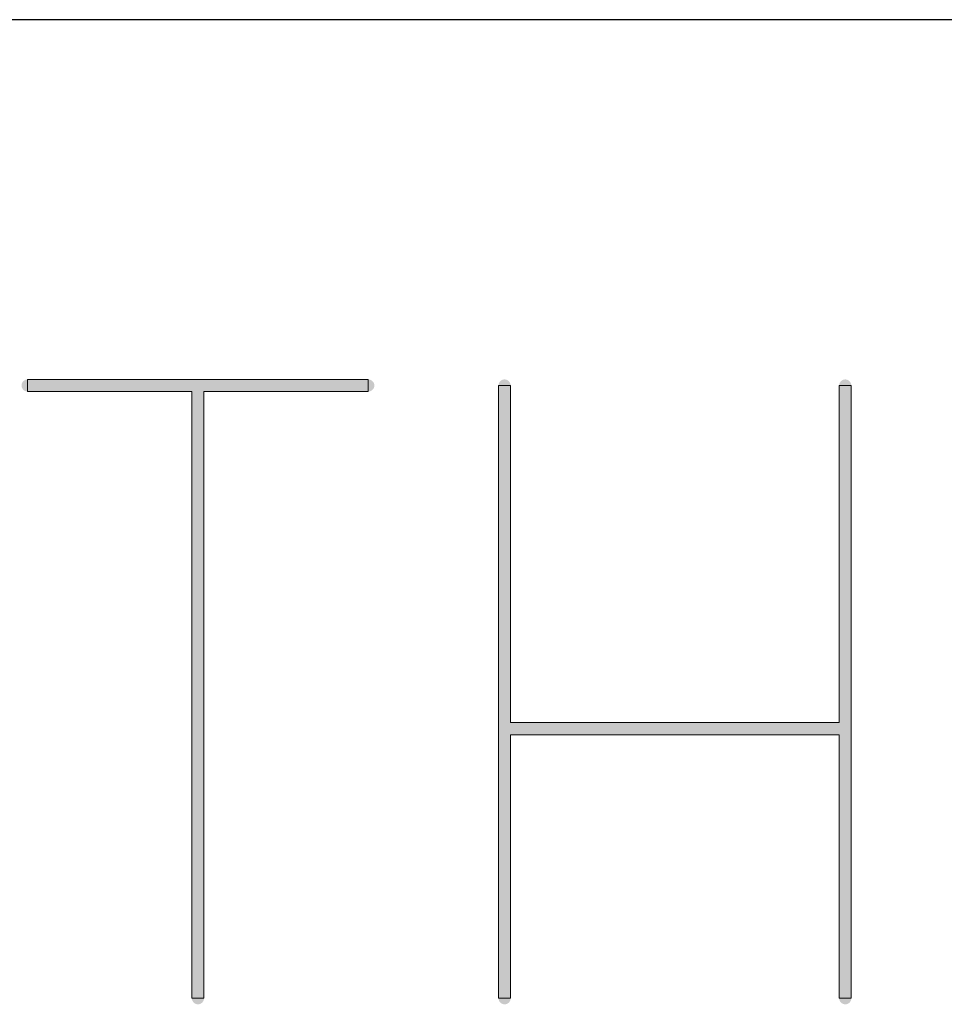
# Model space of a CAD drawing. Units: inches. Extents: x -35.1 to 36, y 0 to 48.
# Drawn here: x -25.4 to -17.9, y 11.7 to 19.6 of the extents above; entities that cross this region are included whole.
import ezdxf

# ---------------------------------------------------------------- set-up
doc = ezdxf.new("R2010")
doc.units = ezdxf.units.IN
doc.header["$MEASUREMENT"] = 0
doc.layers.add('TXT', color=2, linetype='Continuous', true_color=0xffff00)

msp = doc.modelspace()

# ---------------------------------------------------------------- hatches: boundary and pattern name
at = {"layer": 'TXT'}
for points in [[(-23.974, 16.6182), (-25.3027, 16.6182), (-25.304, 16.6182), (-25.3052, 16.6182), (-25.3065, 16.6183), (-25.3077, 16.6184), (-25.3089, 16.6186), (-25.3102, 16.6187), (-25.3114, 16.6189), (-25.3126, 16.6192), (-25.3137, 16.6194), (-25.3149, 16.6197), (-25.3161, 16.62), (-25.3172, 16.6204), (-25.3184, 16.6207), (-25.3195, 16.6211), (-25.3206, 16.6215), (-25.3217, 16.622), (-25.3228, 16.6225), (-25.3239, 16.623), (-25.3249, 16.6235), (-25.326, 16.624), (-25.327, 16.6246), (-25.328, 16.6252), (-25.329, 16.6258), (-25.33, 16.6265), (-25.331, 16.6272), (-25.3319, 16.6279), (-25.3328, 16.6286), (-25.3338, 16.6293), (-25.3347, 16.6301), (-25.3355, 16.6308), (-25.3364, 16.6316), (-25.3372, 16.6324), (-25.338, 16.6333), (-25.3388, 16.6341), (-25.3396, 16.635), (-25.3404, 16.6359), (-25.3411, 16.6368), (-25.3418, 16.6377), (-25.3425, 16.6387), (-25.3432, 16.6397), (-25.3438, 16.6406), (-25.3444, 16.6416), (-25.345, 16.6427), (-25.3456, 16.6437), (-25.3462, 16.6447), (-25.3467, 16.6458), (-25.3472, 16.6469), (-25.3477, 16.6479), (-25.3481, 16.649), (-25.3485, 16.6502), (-25.3489, 16.6513), (-25.3493, 16.6524), (-25.3496, 16.6536), (-25.35, 16.6547), (-25.3502, 16.6559), (-25.3505, 16.6571), (-25.3507, 16.6583), (-25.3509, 16.6595), (-25.3511, 16.6607), (-25.3512, 16.6619), (-25.3514, 16.6632), (-25.3514, 16.6644), (-25.3515, 16.6657), (-25.3515, 16.6669), (-25.3515, 16.6682), (-25.3514, 16.6694), (-25.3514, 16.6707), (-25.3512, 16.6719), (-25.3511, 16.6732), (-25.3509, 16.6744), (-25.3507, 16.6756), (-25.3505, 16.6768), (-25.3502, 16.678), (-25.35, 16.6791), (-25.3496, 16.6803), (-25.3493, 16.6814), (-25.3489, 16.6826), (-25.3485, 16.6837), (-25.3481, 16.6848), (-25.3477, 16.6859), (-25.3472, 16.687), (-25.3467, 16.6881), (-25.3462, 16.6891), (-25.3456, 16.6902), (-25.345, 16.6912), (-25.3444, 16.6922), (-25.3438, 16.6932), (-25.3432, 16.6942), (-25.3425, 16.6952), (-25.3418, 16.6961), (-25.3411, 16.6971), (-25.3404, 16.698), (-25.3396, 16.6989), (-25.3388, 16.6997), (-25.338, 16.7006), (-25.3372, 16.7014), (-25.3364, 16.7022), (-25.3355, 16.703), (-25.3347, 16.7038), (-25.3338, 16.7046), (-25.3328, 16.7053), (-25.3319, 16.706), (-25.331, 16.7067), (-25.33, 16.7074), (-25.329, 16.708), (-25.328, 16.7086), (-25.327, 16.7092), (-25.326, 16.7098), (-25.3249, 16.7104), (-25.3239, 16.7109), (-25.3228, 16.7114), (-25.3217, 16.7119), (-25.3206, 16.7123), (-25.3195, 16.7127), (-25.3184, 16.7131), (-25.3172, 16.7135), (-25.3161, 16.7139), (-25.3149, 16.7142), (-25.3137, 16.7145), (-25.3126, 16.7147), (-25.3114, 16.7149), (-25.3102, 16.7151), (-25.3089, 16.7153), (-25.3077, 16.7155), (-25.3065, 16.7156), (-25.3052, 16.7156), (-25.304, 16.7157), (-25.3027, 16.7157), (-25.3026, 16.7157), (-22.5478, 16.7157), (-22.5466, 16.7157), (-22.5453, 16.7156), (-22.5441, 16.7156), (-22.5429, 16.7155), (-22.5416, 16.7153), (-22.5404, 16.7151), (-22.5392, 16.7149), (-22.538, 16.7147), (-22.5368, 16.7145), (-22.5357, 16.7142), (-22.5345, 16.7139), (-22.5333, 16.7135), (-22.5322, 16.7131), (-22.5311, 16.7127), (-22.53, 16.7123), (-22.5289, 16.7119), (-22.5278, 16.7114), (-22.5267, 16.7109), (-22.5256, 16.7104), (-22.5246, 16.7098), (-22.5236, 16.7092), (-22.5225, 16.7086), (-22.5216, 16.708), (-22.5206, 16.7074), (-22.5196, 16.7067), (-22.5187, 16.706), (-22.5177, 16.7053), (-22.5168, 16.7046), (-22.5159, 16.7038), (-22.515, 16.703), (-22.5142, 16.7022), (-22.5134, 16.7014), (-22.5125, 16.7006), (-22.5117, 16.6997), (-22.511, 16.6989), (-22.5102, 16.698), (-22.5095, 16.6971), (-22.5088, 16.6961), (-22.5081, 16.6952), (-22.5074, 16.6942), (-22.5068, 16.6932), (-22.5061, 16.6922), (-22.5055, 16.6912), (-22.505, 16.6902), (-22.5044, 16.6891), (-22.5039, 16.6881), (-22.5034, 16.687), (-22.5029, 16.6859), (-22.5025, 16.6848), (-22.502, 16.6837), (-22.5016, 16.6826), (-22.5013, 16.6814), (-22.5009, 16.6803), (-22.5006, 16.6791), (-22.5003, 16.678), (-22.5001, 16.6768), (-22.4998, 16.6756), (-22.4996, 16.6744), (-22.4995, 16.6732), (-22.4993, 16.6719), (-22.4992, 16.6707), (-22.4991, 16.6694), (-22.4991, 16.6682), (-22.4991, 16.6669), (-22.4991, 16.6657), (-22.4991, 16.6644), (-22.4992, 16.6632), (-22.4993, 16.6619), (-22.4995, 16.6607), (-22.4996, 16.6595), (-22.4998, 16.6583), (-22.5001, 16.6571), (-22.5003, 16.6559), (-22.5006, 16.6547), (-22.5009, 16.6536), (-22.5013, 16.6524), (-22.5016, 16.6513), (-22.502, 16.6502), (-22.5025, 16.649), (-22.5029, 16.6479), (-22.5034, 16.6469), (-22.5039, 16.6458), (-22.5044, 16.6447), (-22.505, 16.6437), (-22.5055, 16.6427), (-22.5061, 16.6416), (-22.5068, 16.6406), (-22.5074, 16.6397), (-22.5081, 16.6387), (-22.5088, 16.6377), (-22.5095, 16.6368), (-22.5102, 16.6359), (-22.511, 16.635), (-22.5117, 16.6341), (-22.5125, 16.6333), (-22.5134, 16.6324), (-22.5142, 16.6316), (-22.515, 16.6308), (-22.5159, 16.6301), (-22.5168, 16.6293), (-22.5177, 16.6286), (-22.5187, 16.6279), (-22.5196, 16.6272), (-22.5206, 16.6265), (-22.5216, 16.6258), (-22.5225, 16.6252), (-22.5236, 16.6246), (-22.5246, 16.624), (-22.5256, 16.6235), (-22.5267, 16.623), (-22.5278, 16.6225), (-22.5289, 16.622), (-22.53, 16.6215), (-22.5311, 16.6211), (-22.5322, 16.6207), (-22.5333, 16.6204), (-22.5345, 16.62), (-22.5357, 16.6197), (-22.5368, 16.6194), (-22.538, 16.6192), (-22.5392, 16.6189), (-22.5404, 16.6187), (-22.5416, 16.6186), (-22.5429, 16.6184), (-22.5441, 16.6183), (-22.5453, 16.6182), (-22.5466, 16.6182), (-22.5478, 16.6182), (-22.5479, 16.6182), (-23.8765, 16.6182), (-23.8765, 13.9707), (-23.8765, 11.7083), (-23.8765, 11.707), (-23.8765, 11.7058), (-23.8766, 11.7045), (-23.8767, 11.7033), (-23.8769, 11.7021), (-23.877, 11.7009), (-23.8772, 11.6996), (-23.8775, 11.6985), (-23.8777, 11.6973), (-23.878, 11.6961), (-23.8783, 11.6949), (-23.8787, 11.6938), (-23.879, 11.6926), (-23.8794, 11.6915), (-23.8799, 11.6904), (-23.8803, 11.6893), (-23.8808, 11.6882), (-23.8813, 11.6871), (-23.8818, 11.6861), (-23.8824, 11.685), (-23.8829, 11.684), (-23.8835, 11.683), (-23.8841, 11.682), (-23.8848, 11.681), (-23.8855, 11.68), (-23.8862, 11.6791), (-23.8869, 11.6782), (-23.8876, 11.6773), (-23.8884, 11.6764), (-23.8891, 11.6755), (-23.8899, 11.6746), (-23.8907, 11.6738), (-23.8916, 11.673), (-23.8924, 11.6722), (-23.8933, 11.6714), (-23.8942, 11.6706), (-23.8951, 11.6699), (-23.8961, 11.6692), (-23.897, 11.6685), (-23.898, 11.6678), (-23.8989, 11.6672), (-23.8999, 11.6666), (-23.901, 11.666), (-23.902, 11.6654), (-23.903, 11.6648), (-23.9041, 11.6643), (-23.9052, 11.6638), (-23.9062, 11.6633), (-23.9073, 11.6629), (-23.9085, 11.6625), (-23.9096, 11.6621), (-23.9107, 11.6617), (-23.9119, 11.6614), (-23.913, 11.6611), (-23.9142, 11.6608), (-23.9154, 11.6605), (-23.9166, 11.6603), (-23.9178, 11.6601), (-23.919, 11.6599), (-23.9202, 11.6598), (-23.9215, 11.6597), (-23.9227, 11.6596), (-23.924, 11.6595), (-23.9252, 11.6595), (-23.9265, 11.6595), (-23.9278, 11.6596), (-23.929, 11.6597), (-23.9302, 11.6598), (-23.9315, 11.6599), (-23.9327, 11.6601), (-23.9339, 11.6603), (-23.9351, 11.6605), (-23.9363, 11.6608), (-23.9374, 11.6611), (-23.9386, 11.6614), (-23.9397, 11.6617), (-23.9409, 11.6621), (-23.942, 11.6625), (-23.9431, 11.6629), (-23.9442, 11.6633), (-23.9453, 11.6638), (-23.9464, 11.6643), (-23.9475, 11.6648), (-23.9485, 11.6654), (-23.9495, 11.666), (-23.9505, 11.6666), (-23.9515, 11.6672), (-23.9525, 11.6678), (-23.9535, 11.6685), (-23.9544, 11.6692), (-23.9554, 11.6699), (-23.9563, 11.6706), (-23.9572, 11.6714), (-23.958, 11.6722), (-23.9589, 11.673), (-23.9597, 11.6738), (-23.9605, 11.6746), (-23.9613, 11.6755), (-23.9621, 11.6764), (-23.9629, 11.6773), (-23.9636, 11.6782), (-23.9643, 11.6791), (-23.965, 11.68), (-23.9657, 11.681), (-23.9663, 11.682), (-23.967, 11.683), (-23.9676, 11.684), (-23.9681, 11.685), (-23.9687, 11.6861), (-23.9692, 11.6871), (-23.9697, 11.6882), (-23.9702, 11.6893), (-23.9706, 11.6904), (-23.9711, 11.6915), (-23.9714, 11.6926), (-23.9718, 11.6938), (-23.9722, 11.6949), (-23.9725, 11.6961), (-23.9728, 11.6973), (-23.973, 11.6985), (-23.9732, 11.6996), (-23.9734, 11.7009), (-23.9736, 11.7021), (-23.9738, 11.7033), (-23.9739, 11.7045), (-23.9739, 11.7058), (-23.974, 11.707), (-23.974, 11.7083), (-23.974, 11.7085)], [(-21.3971, 13.8413), (-21.3971, 11.7083), (-21.3972, 11.707), (-21.3972, 11.7058), (-21.3973, 11.7045), (-21.3974, 11.7033), (-21.3975, 11.7021), (-21.3977, 11.7009), (-21.3979, 11.6996), (-21.3981, 11.6985), (-21.3984, 11.6973), (-21.3987, 11.6961), (-21.399, 11.6949), (-21.3993, 11.6938), (-21.3997, 11.6926), (-21.4001, 11.6915), (-21.4005, 11.6904), (-21.401, 11.6893), (-21.4015, 11.6882), (-21.402, 11.6871), (-21.4025, 11.6861), (-21.403, 11.685), (-21.4036, 11.684), (-21.4042, 11.683), (-21.4048, 11.682), (-21.4055, 11.681), (-21.4061, 11.68), (-21.4068, 11.6791), (-21.4075, 11.6782), (-21.4083, 11.6773), (-21.409, 11.6764), (-21.4098, 11.6755), (-21.4106, 11.6746), (-21.4114, 11.6738), (-21.4123, 11.673), (-21.4131, 11.6722), (-21.414, 11.6714), (-21.4149, 11.6706), (-21.4158, 11.6699), (-21.4167, 11.6692), (-21.4177, 11.6685), (-21.4186, 11.6678), (-21.4196, 11.6672), (-21.4206, 11.6666), (-21.4216, 11.666), (-21.4227, 11.6654), (-21.4237, 11.6648), (-21.4248, 11.6643), (-21.4258, 11.6638), (-21.4269, 11.6633), (-21.428, 11.6629), (-21.4291, 11.6625), (-21.4303, 11.6621), (-21.4314, 11.6617), (-21.4326, 11.6614), (-21.4337, 11.6611), (-21.4349, 11.6608), (-21.4361, 11.6605), (-21.4373, 11.6603), (-21.4385, 11.6601), (-21.4397, 11.6599), (-21.4409, 11.6598), (-21.4422, 11.6597), (-21.4434, 11.6596), (-21.4447, 11.6595), (-21.4459, 11.6595), (-21.4472, 11.6595), (-21.4484, 11.6596), (-21.4497, 11.6597), (-21.4509, 11.6598), (-21.4521, 11.6599), (-21.4533, 11.6601), (-21.4546, 11.6603), (-21.4557, 11.6605), (-21.4569, 11.6608), (-21.4581, 11.6611), (-21.4593, 11.6614), (-21.4604, 11.6617), (-21.4616, 11.6621), (-21.4627, 11.6625), (-21.4638, 11.6629), (-21.4649, 11.6633), (-21.466, 11.6638), (-21.4671, 11.6643), (-21.4681, 11.6648), (-21.4692, 11.6654), (-21.4702, 11.666), (-21.4712, 11.6666), (-21.4722, 11.6672), (-21.4732, 11.6678), (-21.4742, 11.6685), (-21.4751, 11.6692), (-21.476, 11.6699), (-21.4769, 11.6706), (-21.4778, 11.6714), (-21.4787, 11.6722), (-21.4796, 11.673), (-21.4804, 11.6738), (-21.4812, 11.6746), (-21.482, 11.6755), (-21.4828, 11.6764), (-21.4836, 11.6773), (-21.4843, 11.6782), (-21.485, 11.6791), (-21.4857, 11.68), (-21.4864, 11.681), (-21.487, 11.682), (-21.4876, 11.683), (-21.4882, 11.684), (-21.4888, 11.685), (-21.4894, 11.6861), (-21.4899, 11.6871), (-21.4904, 11.6882), (-21.4909, 11.6893), (-21.4913, 11.6904), (-21.4917, 11.6915), (-21.4921, 11.6926), (-21.4925, 11.6938), (-21.4928, 11.6949), (-21.4931, 11.6961), (-21.4934, 11.6973), (-21.4937, 11.6985), (-21.4939, 11.6996), (-21.4941, 11.7009), (-21.4943, 11.7021), (-21.4944, 11.7033), (-21.4945, 11.7045), (-21.4946, 11.7058), (-21.4947, 11.707), (-21.4947, 11.7083), (-21.4947, 11.7085), (-21.4947, 16.6669), (-21.4947, 16.6682), (-21.4946, 16.6694), (-21.4945, 16.6707), (-21.4944, 16.6719), (-21.4943, 16.6732), (-21.4941, 16.6744), (-21.4939, 16.6756), (-21.4937, 16.6768), (-21.4934, 16.678), (-21.4931, 16.6791), (-21.4928, 16.6803), (-21.4925, 16.6814), (-21.4921, 16.6826), (-21.4917, 16.6837), (-21.4913, 16.6848), (-21.4909, 16.6859), (-21.4904, 16.687), (-21.4899, 16.6881), (-21.4894, 16.6891), (-21.4888, 16.6902), (-21.4882, 16.6912), (-21.4876, 16.6922), (-21.487, 16.6932), (-21.4864, 16.6942), (-21.4857, 16.6952), (-21.485, 16.6961), (-21.4843, 16.6971), (-21.4836, 16.698), (-21.4828, 16.6989), (-21.482, 16.6997), (-21.4812, 16.7006), (-21.4804, 16.7014), (-21.4796, 16.7022), (-21.4787, 16.703), (-21.4778, 16.7038), (-21.4769, 16.7046), (-21.476, 16.7053), (-21.4751, 16.706), (-21.4742, 16.7067), (-21.4732, 16.7074), (-21.4722, 16.708), (-21.4712, 16.7086), (-21.4702, 16.7092), (-21.4692, 16.7098), (-21.4681, 16.7104), (-21.4671, 16.7109), (-21.466, 16.7114), (-21.4649, 16.7119), (-21.4638, 16.7123), (-21.4627, 16.7127), (-21.4616, 16.7131), (-21.4604, 16.7135), (-21.4593, 16.7139), (-21.4581, 16.7142), (-21.4569, 16.7145), (-21.4557, 16.7147), (-21.4546, 16.7149), (-21.4533, 16.7151), (-21.4521, 16.7153), (-21.4509, 16.7155), (-21.4497, 16.7156), (-21.4484, 16.7156), (-21.4472, 16.7157), (-21.4459, 16.7157), (-21.4447, 16.7157), (-21.4434, 16.7156), (-21.4422, 16.7156), (-21.4409, 16.7155), (-21.4397, 16.7153), (-21.4385, 16.7151), (-21.4373, 16.7149), (-21.4361, 16.7147), (-21.4349, 16.7145), (-21.4337, 16.7142), (-21.4326, 16.7139), (-21.4314, 16.7135), (-21.4303, 16.7131), (-21.4291, 16.7127), (-21.428, 16.7123), (-21.4269, 16.7119), (-21.4258, 16.7114), (-21.4248, 16.7109), (-21.4237, 16.7104), (-21.4227, 16.7098), (-21.4216, 16.7092), (-21.4206, 16.7086), (-21.4196, 16.708), (-21.4186, 16.7074), (-21.4177, 16.7067), (-21.4167, 16.706), (-21.4158, 16.7053), (-21.4149, 16.7046), (-21.414, 16.7038), (-21.4131, 16.703), (-21.4123, 16.7022), (-21.4114, 16.7014), (-21.4106, 16.7006), (-21.4098, 16.6997), (-21.409, 16.6989), (-21.4083, 16.698), (-21.4075, 16.6971), (-21.4068, 16.6961), (-21.4061, 16.6952), (-21.4055, 16.6942), (-21.4048, 16.6932), (-21.4042, 16.6922), (-21.4036, 16.6912), (-21.403, 16.6902), (-21.4025, 16.6891), (-21.402, 16.6881), (-21.4015, 16.687), (-21.401, 16.6859), (-21.4005, 16.6848), (-21.4001, 16.6837), (-21.3997, 16.6826), (-21.3993, 16.6814), (-21.399, 16.6803), (-21.3987, 16.6791), (-21.3984, 16.678), (-21.3981, 16.6768), (-21.3979, 16.6756), (-21.3977, 16.6744), (-21.3975, 16.6732), (-21.3974, 16.6719), (-21.3973, 16.6707), (-21.3972, 16.6694), (-21.3972, 16.6682), (-21.3971, 16.6669), (-21.3971, 16.6669), (-21.3971, 13.9388), (-18.7399, 13.9388), (-18.7399, 15.7967), (-18.7399, 16.6669), (-18.7399, 16.6682), (-18.7398, 16.6694), (-18.7398, 16.6707), (-18.7396, 16.6719), (-18.7395, 16.6732), (-18.7393, 16.6744), (-18.7391, 16.6756), (-18.7389, 16.6768), (-18.7386, 16.678), (-18.7384, 16.6791), (-18.738, 16.6803), (-18.7377, 16.6814), (-18.7373, 16.6826), (-18.7369, 16.6837), (-18.7365, 16.6848), (-18.7361, 16.6859), (-18.7356, 16.687), (-18.7351, 16.6881), (-18.7346, 16.6891), (-18.734, 16.6902), (-18.7334, 16.6912), (-18.7328, 16.6922), (-18.7322, 16.6932), (-18.7316, 16.6942), (-18.7309, 16.6952), (-18.7302, 16.6961), (-18.7295, 16.6971), (-18.7288, 16.698), (-18.728, 16.6989), (-18.7272, 16.6997), (-18.7264, 16.7006), (-18.7256, 16.7014), (-18.7248, 16.7022), (-18.7239, 16.703), (-18.7231, 16.7038), (-18.7222, 16.7046), (-18.7212, 16.7053), (-18.7203, 16.706), (-18.7194, 16.7067), (-18.7184, 16.7074), (-18.7174, 16.708), (-18.7164, 16.7086), (-18.7154, 16.7092), (-18.7144, 16.7098), (-18.7133, 16.7104), (-18.7123, 16.7109), (-18.7112, 16.7114), (-18.7101, 16.7119), (-18.709, 16.7123), (-18.7079, 16.7127), (-18.7068, 16.7131), (-18.7056, 16.7135), (-18.7045, 16.7139), (-18.7033, 16.7142), (-18.7021, 16.7145), (-18.701, 16.7147), (-18.6998, 16.7149), (-18.6986, 16.7151), (-18.6973, 16.7153), (-18.6961, 16.7155), (-18.6949, 16.7156), (-18.6936, 16.7156), (-18.6924, 16.7157), (-18.6911, 16.7157), (-18.6899, 16.7157), (-18.6886, 16.7156), (-18.6874, 16.7156), (-18.6861, 16.7155), (-18.6849, 16.7153), (-18.6837, 16.7151), (-18.6825, 16.7149), (-18.6813, 16.7147), (-18.6801, 16.7145), (-18.6789, 16.7142), (-18.6778, 16.7139), (-18.6766, 16.7135), (-18.6755, 16.7131), (-18.6744, 16.7127), (-18.6732, 16.7123), (-18.6721, 16.7119), (-18.6711, 16.7114), (-18.67, 16.7109), (-18.6689, 16.7104), (-18.6679, 16.7098), (-18.6668, 16.7092), (-18.6658, 16.7086), (-18.6648, 16.708), (-18.6639, 16.7074), (-18.6629, 16.7067), (-18.6619, 16.706), (-18.661, 16.7053), (-18.6601, 16.7046), (-18.6592, 16.7038), (-18.6583, 16.703), (-18.6575, 16.7022), (-18.6566, 16.7014), (-18.6558, 16.7006), (-18.655, 16.6997), (-18.6542, 16.6989), (-18.6535, 16.698), (-18.6528, 16.6971), (-18.652, 16.6961), (-18.6514, 16.6952), (-18.6507, 16.6942), (-18.65, 16.6932), (-18.6494, 16.6922), (-18.6488, 16.6912), (-18.6482, 16.6902), (-18.6477, 16.6891), (-18.6472, 16.6881), (-18.6467, 16.687), (-18.6462, 16.6859), (-18.6457, 16.6848), (-18.6453, 16.6837), (-18.6449, 16.6826), (-18.6446, 16.6814), (-18.6442, 16.6803), (-18.6439, 16.6791), (-18.6436, 16.678), (-18.6434, 16.6768), (-18.6431, 16.6756), (-18.6429, 16.6744), (-18.6428, 16.6732), (-18.6426, 16.6719), (-18.6425, 16.6707), (-18.6424, 16.6694), (-18.6424, 16.6682), (-18.6424, 16.6669), (-18.6424, 16.6667), (-18.6424, 11.7083), (-18.6424, 11.707), (-18.6424, 11.7058), (-18.6425, 11.7045), (-18.6426, 11.7033), (-18.6428, 11.7021), (-18.6429, 11.7009), (-18.6431, 11.6996), (-18.6434, 11.6985), (-18.6436, 11.6973), (-18.6439, 11.6961), (-18.6442, 11.6949), (-18.6446, 11.6938), (-18.6449, 11.6926), (-18.6453, 11.6915), (-18.6457, 11.6904), (-18.6462, 11.6893), (-18.6467, 11.6882), (-18.6472, 11.6871), (-18.6477, 11.6861), (-18.6482, 11.685), (-18.6488, 11.684), (-18.6494, 11.683), (-18.65, 11.682), (-18.6507, 11.681), (-18.6514, 11.68), (-18.652, 11.6791), (-18.6528, 11.6782), (-18.6535, 11.6773), (-18.6542, 11.6764), (-18.655, 11.6755), (-18.6558, 11.6746), (-18.6566, 11.6738), (-18.6575, 11.673), (-18.6583, 11.6722), (-18.6592, 11.6714), (-18.6601, 11.6706), (-18.661, 11.6699), (-18.6619, 11.6692), (-18.6629, 11.6685), (-18.6639, 11.6678), (-18.6648, 11.6672), (-18.6658, 11.6666), (-18.6668, 11.666), (-18.6679, 11.6654), (-18.6689, 11.6648), (-18.67, 11.6643), (-18.6711, 11.6638), (-18.6721, 11.6633), (-18.6732, 11.6629), (-18.6744, 11.6625), (-18.6755, 11.6621), (-18.6766, 11.6617), (-18.6778, 11.6614), (-18.6789, 11.6611), (-18.6801, 11.6608), (-18.6813, 11.6605), (-18.6825, 11.6603), (-18.6837, 11.6601), (-18.6849, 11.6599), (-18.6861, 11.6598), (-18.6874, 11.6597), (-18.6886, 11.6596), (-18.6899, 11.6595), (-18.6911, 11.6595), (-18.6924, 11.6595), (-18.6936, 11.6596), (-18.6949, 11.6597), (-18.6961, 11.6598), (-18.6973, 11.6599), (-18.6986, 11.6601), (-18.6998, 11.6603), (-18.701, 11.6605), (-18.7021, 11.6608), (-18.7033, 11.6611), (-18.7045, 11.6614), (-18.7056, 11.6617), (-18.7068, 11.6621), (-18.7079, 11.6625), (-18.709, 11.6629), (-18.7101, 11.6633), (-18.7112, 11.6638), (-18.7123, 11.6643), (-18.7133, 11.6648), (-18.7144, 11.6654), (-18.7154, 11.666), (-18.7164, 11.6666), (-18.7174, 11.6672), (-18.7184, 11.6678), (-18.7194, 11.6685), (-18.7203, 11.6692), (-18.7212, 11.6699), (-18.7222, 11.6706), (-18.7231, 11.6714), (-18.7239, 11.6722), (-18.7248, 11.673), (-18.7256, 11.6738), (-18.7264, 11.6746), (-18.7272, 11.6755), (-18.728, 11.6764), (-18.7288, 11.6773), (-18.7295, 11.6782), (-18.7302, 11.6791), (-18.7309, 11.68), (-18.7316, 11.681), (-18.7322, 11.682), (-18.7328, 11.683), (-18.7334, 11.684), (-18.734, 11.685), (-18.7346, 11.6861), (-18.7351, 11.6871), (-18.7356, 11.6882), (-18.7361, 11.6893), (-18.7365, 11.6904), (-18.7369, 11.6915), (-18.7373, 11.6926), (-18.7377, 11.6938), (-18.738, 11.6949), (-18.7384, 11.6961), (-18.7386, 11.6973), (-18.7389, 11.6985), (-18.7391, 11.6996), (-18.7393, 11.7009), (-18.7395, 11.7021), (-18.7396, 11.7033), (-18.7398, 11.7045), (-18.7398, 11.7058), (-18.7399, 11.707), (-18.7399, 11.7083), (-18.7399, 11.7083), (-18.7399, 13.8413)]]:
    msp.add_hatch(color=256, dxfattribs=at).paths.add_polyline_path(points, flags=0)

# ---------------------------------------------------------------- linework, layer by layer
msp.add_line((0, 19.6268), (-35.0699, 19.6268), dxfattribs=at)
at = {"layer": 'TXT', "lineweight": 9}
for p, q in [((-25.3027, 16.6182), (-25.3027, 16.7157)), ((-25.3027, 16.7157), (-22.5478, 16.7157)), ((-22.5478, 16.7157), (-22.5478, 16.6182)), ((-21.4947, 11.7083), (-21.4947, 16.6669)), ((-21.4947, 16.6669), (-21.3971, 16.6669)), ((-21.3971, 16.6669), (-21.3971, 13.9388)), ((-18.7399, 13.9388), (-18.7399, 16.6669)), ((-18.7399, 16.6669), (-18.6424, 16.6669)), ((-18.6424, 16.6669), (-18.6424, 11.7083)), ((-23.974, 16.6182), (-25.3027, 16.6182)), ((-23.974, 11.7083), (-23.974, 16.6182)), ((-22.5478, 16.6182), (-23.8765, 16.6182)), ((-23.8765, 16.6182), (-23.8765, 11.7083)), ((-21.3971, 13.9388), (-18.7399, 13.9388)), ((-21.3971, 13.8413), (-21.3971, 11.7083)), ((-18.7399, 13.8413), (-21.3971, 13.8413)), ((-18.7399, 11.7083), (-18.7399, 13.8413)), ((-23.8765, 11.7083), (-23.974, 11.7083)), ((-21.3971, 11.7083), (-21.4947, 11.7083)), ((-18.6424, 11.7083), (-18.7399, 11.7083))]:
    msp.add_line(p, q, dxfattribs=at)

doc.saveas('drawing.dxf')
